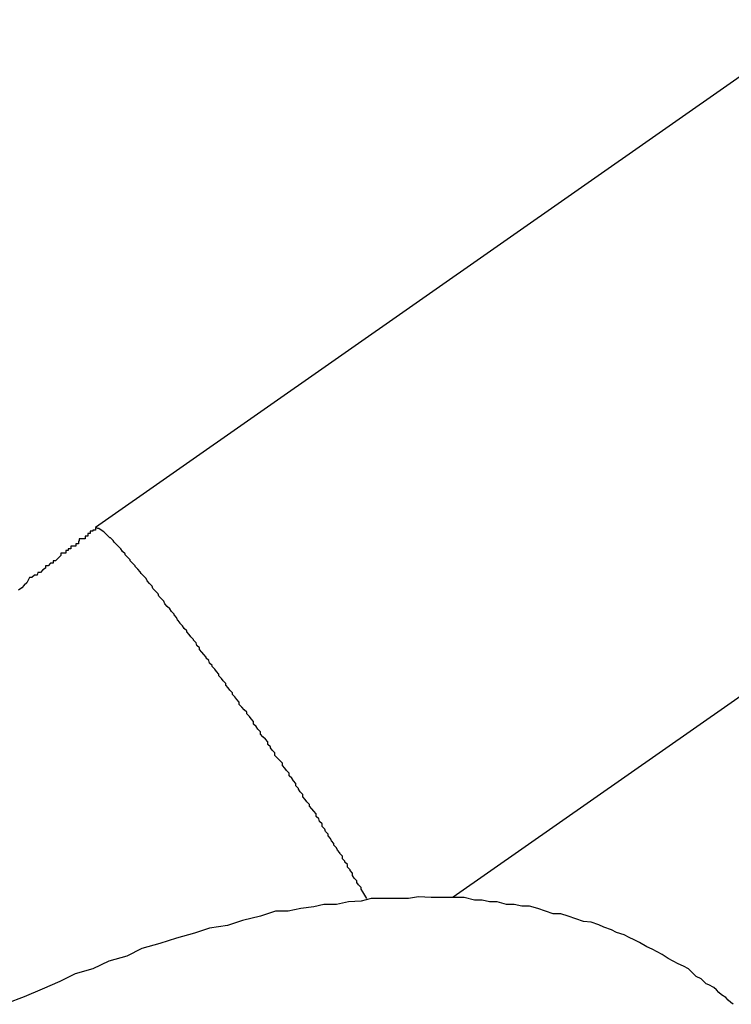
# Model space of a CAD drawing. Extents: x -33.7 to 33.7, y -32.9 to 32.9.
# Drawn here: x -1.8 to -1.7, y 5 to 5.1 of the extents above; entities that cross this region are included whole.
import ezdxf

# ---------------------------------------------------------------- set-up
doc = ezdxf.new("R2010")
doc.units = 0
doc.layers.get('0').update_dxf_attribs({"linetype": 'CONTINUOUS'})

msp = doc.modelspace()

# ---------------------------------------------------------------- linework, layer by layer
at = {"color": 0}
for points in [[(-1.7107, 5.0875), (-1.7965, 5.0275)], [(-1.7107, 5.0875), (-1.7965, 5.0275)], [(-1.7107, 5.0875), (-1.7965, 5.0275)], [(-1.7107, 5.0875), (-1.7965, 5.0275)], [(-1.7107, 5.0875), (-1.7965, 5.0275)], [(-1.7107, 5.0875), (-1.7965, 5.0275)], [(-1.7107, 5.0875), (-1.7965, 5.0275)], [(-1.7107, 5.0875), (-1.7965, 5.0275)], [(-1.7107, 5.0875), (-1.7965, 5.0275)], [(-1.7107, 5.0875), (-1.7965, 5.0275)], [(-1.7107, 5.0875), (-1.7965, 5.0275)], [(-1.7107, 5.0875), (-1.7965, 5.0275)], [(-1.7107, 5.0875), (-1.7965, 5.0275)], [(-1.7107, 5.0875), (-1.7965, 5.0275)], [(-1.7107, 5.0875), (-1.7965, 5.0275)], [(-1.7107, 5.0875), (-1.7965, 5.0275)], [(-1.7107, 5.0875), (-1.7965, 5.0275)], [(-1.7107, 5.0875), (-1.7965, 5.0275)], [(-1.7107, 5.0875), (-1.7965, 5.0275)], [(-1.7107, 5.0875), (-1.7965, 5.0275)], [(-1.7107, 5.0875), (-1.7965, 5.0275)], [(-1.7542, 4.9839), (-1.6763, 5.0383)], [(-1.7542, 4.9839), (-1.6763, 5.0383)], [(-1.7542, 4.9839), (-1.6763, 5.0383)], [(-1.7542, 4.9839), (-1.6763, 5.0383)], [(-1.7542, 4.9839), (-1.6763, 5.0383)], [(-1.7542, 4.9839), (-1.6763, 5.0383)], [(-1.7542, 4.9839), (-1.6763, 5.0383)], [(-1.7542, 4.9839), (-1.6763, 5.0383)], [(-1.7542, 4.9839), (-1.6763, 5.0383)], [(-1.7542, 4.9839), (-1.6763, 5.0383)], [(-1.7542, 4.9839), (-1.6763, 5.0383)], [(-1.7542, 4.9839), (-1.6763, 5.0383)], [(-1.7542, 4.9839), (-1.6763, 5.0383)], [(-1.7542, 4.9839), (-1.6763, 5.0383)], [(-1.7542, 4.9839), (-1.6763, 5.0383)], [(-1.7542, 4.9839), (-1.6763, 5.0383)], [(-1.7542, 4.9839), (-1.6763, 5.0383)], [(-1.7542, 4.9839), (-1.6763, 5.0383)], [(-1.7542, 4.9839), (-1.6763, 5.0383)], [(-1.7542, 4.9839), (-1.6763, 5.0383)], [(-1.7542, 4.9839), (-1.6763, 5.0383)], [(-1.7965, 5.0275), (-1.7965, 5.0275), (-1.7965, 5.0272), (-1.7965, 5.0272), (-1.7965, 5.0272), (-1.7965, 5.0272), (-1.7965, 5.0272), (-1.7965, 5.0272), (-1.7965, 5.0272), (-1.7968, 5.0272), (-1.7968, 5.0271), (-1.7968, 5.0271), (-1.7968, 5.0271), (-1.7968, 5.0271), (-1.7968, 5.0271), (-1.7968, 5.0271), (-1.7968, 5.0271), (-1.7971, 5.0271), (-1.7971, 5.0271), (-1.7971, 5.0268), (-1.7971, 5.0268), (-1.7971, 5.0268), (-1.7974, 5.0268), (-1.7974, 5.0265), (-1.7974, 5.0265), (-1.7974, 5.0265), (-1.7977, 5.0265), (-1.7977, 5.0262), (-1.7977, 5.0262), (-1.7977, 5.0262), (-1.798, 5.0262), (-1.798, 5.0262), (-1.7981, 5.0262), (-1.7981, 5.0262), (-1.7984, 5.0262), (-1.7984, 5.0262), (-1.7984, 5.0259), (-1.7985, 5.0259), (-1.7985, 5.0256), (-1.7988, 5.0256), (-1.7988, 5.0253), (-1.7991, 5.0253), (-1.7991, 5.0253), (-1.7994, 5.0253), (-1.7994, 5.025), (-1.7997, 5.025), (-1.7997, 5.0248), (-1.8, 5.0248), (-1.8, 5.0245), (-1.8003, 5.0245), (-1.8003, 5.0245), (-1.8006, 5.0245), (-1.8006, 5.0245), (-1.8006, 5.0242), (-1.8009, 5.0239), (-1.8012, 5.0236), (-1.8015, 5.0236), (-1.8015, 5.0233), (-1.8018, 5.0233), (-1.8021, 5.023), (-1.8024, 5.023), (-1.8024, 5.0227), (-1.8027, 5.0225), (-1.803, 5.0222), (-1.8033, 5.0222), (-1.8034, 5.0219), (-1.8037, 5.0219), (-1.804, 5.0216), (-1.8043, 5.0216), (-1.8043, 5.0216), (-1.8046, 5.021), (-1.8049, 5.0207), (-1.8052, 5.0204), (-1.8056, 5.0201)], [(-1.7965, 5.0275), (-1.7965, 5.0275)], [(-1.7644, 4.9837), (-1.7649, 4.9845), (-1.7649, 4.9845), (-1.7649, 4.9845), (-1.7649, 4.9845), (-1.7649, 4.9845), (-1.7649, 4.9845), (-1.7649, 4.9845), (-1.7649, 4.9845), (-1.7649, 4.9845), (-1.7651, 4.9848), (-1.7651, 4.9848), (-1.7651, 4.9848), (-1.7651, 4.9848), (-1.7651, 4.985), (-1.7651, 4.985), (-1.7651, 4.985), (-1.7651, 4.985), (-1.7654, 4.9853), (-1.7654, 4.9853), (-1.7654, 4.9853), (-1.7654, 4.9853), (-1.7654, 4.9853), (-1.7654, 4.9853), (-1.7654, 4.9853), (-1.7654, 4.9853), (-1.7654, 4.9853), (-1.7656, 4.9856), (-1.7656, 4.9856), (-1.7656, 4.9856), (-1.7656, 4.9856), (-1.7656, 4.9858), (-1.7656, 4.9858), (-1.7656, 4.9858), (-1.7656, 4.9858), (-1.7659, 4.9861), (-1.7659, 4.9861), (-1.7659, 4.9861), (-1.7659, 4.9861), (-1.7659, 4.9861), (-1.7659, 4.9861), (-1.7659, 4.9861), (-1.7659, 4.9861), (-1.7659, 4.9861), (-1.7661, 4.9864), (-1.7661, 4.9864), (-1.7661, 4.9864), (-1.7661, 4.9864), (-1.7661, 4.9867), (-1.7661, 4.9867), (-1.7661, 4.9867), (-1.7661, 4.9867), (-1.7664, 4.987), (-1.7664, 4.987), (-1.7664, 4.987), (-1.7664, 4.987), (-1.7664, 4.987), (-1.7664, 4.9871), (-1.7664, 4.9871), (-1.7664, 4.9871), (-1.7664, 4.9871), (-1.7667, 4.9874), (-1.7667, 4.9874), (-1.7667, 4.9874), (-1.7667, 4.9874), (-1.7667, 4.9877), (-1.7667, 4.9877), (-1.7667, 4.9877), (-1.7667, 4.9877), (-1.767, 4.988), (-1.767, 4.988), (-1.767, 4.988), (-1.767, 4.988), (-1.767, 4.988), (-1.767, 4.9881), (-1.767, 4.9881), (-1.767, 4.9881), (-1.767, 4.9881), (-1.7673, 4.9884), (-1.7673, 4.9884), (-1.7673, 4.9884), (-1.7673, 4.9884), (-1.7673, 4.9887), (-1.7673, 4.9887), (-1.7673, 4.9887), (-1.7673, 4.9887), (-1.7676, 4.989), (-1.7676, 4.989), (-1.7676, 4.989), (-1.7676, 4.989), (-1.7676, 4.989), (-1.7676, 4.9891), (-1.7676, 4.9891), (-1.7676, 4.9891), (-1.7676, 4.9891), (-1.7679, 4.9894), (-1.7679, 4.9894), (-1.7679, 4.9894), (-1.7679, 4.9894), (-1.768, 4.9897), (-1.768, 4.9897), (-1.768, 4.9897), (-1.768, 4.9897), (-1.7683, 4.99), (-1.7683, 4.99), (-1.7683, 4.99), (-1.7683, 4.99), (-1.7683, 4.99), (-1.7683, 4.9902), (-1.7683, 4.9902), (-1.7683, 4.9902), (-1.7683, 4.9902), (-1.7686, 4.9905), (-1.7686, 4.9905), (-1.7686, 4.9905), (-1.7686, 4.9905), (-1.7687, 4.9908), (-1.7687, 4.9908), (-1.7687, 4.9908), (-1.7687, 4.9908), (-1.769, 4.9911), (-1.769, 4.9911), (-1.769, 4.9911), (-1.769, 4.9911), (-1.769, 4.9911), (-1.769, 4.9913), (-1.769, 4.9913), (-1.769, 4.9913), (-1.769, 4.9913), (-1.7693, 4.9916), (-1.7693, 4.9916), (-1.7693, 4.9916), (-1.7693, 4.9916), (-1.7694, 4.9919), (-1.7694, 4.9919), (-1.7694, 4.9919), (-1.7694, 4.9919), (-1.7697, 4.9922), (-1.7697, 4.9922), (-1.7697, 4.9922), (-1.7697, 4.9922), (-1.7697, 4.9922), (-1.7697, 4.9925), (-1.7697, 4.9925), (-1.7697, 4.9925), (-1.7697, 4.9925), (-1.77, 4.9928), (-1.77, 4.9928), (-1.77, 4.9928), (-1.77, 4.9928), (-1.7701, 4.9931), (-1.7701, 4.9931), (-1.7701, 4.9931), (-1.7701, 4.9931), (-1.7704, 4.9934), (-1.7704, 4.9934), (-1.7704, 4.9934), (-1.7704, 4.9934), (-1.7704, 4.9934), (-1.7704, 4.9937), (-1.7704, 4.9937), (-1.7704, 4.9937), (-1.7704, 4.9937), (-1.7707, 4.994), (-1.7707, 4.994), (-1.7707, 4.994), (-1.7707, 4.994), (-1.7709, 4.9943), (-1.7709, 4.9943), (-1.7709, 4.9943), (-1.7709, 4.9943), (-1.7712, 4.9946), (-1.7712, 4.9946), (-1.7712, 4.9946), (-1.7712, 4.9946), (-1.7712, 4.9946), (-1.7712, 4.9948), (-1.7712, 4.9948), (-1.7712, 4.9948), (-1.7712, 4.9948), (-1.7715, 4.9951), (-1.7715, 4.9951), (-1.7715, 4.9951), (-1.7715, 4.9951), (-1.7717, 4.9954), (-1.7717, 4.9954), (-1.7717, 4.9954), (-1.7717, 4.9954), (-1.772, 4.9957), (-1.772, 4.9957), (-1.772, 4.9957), (-1.772, 4.9957), (-1.772, 4.9957), (-1.772, 4.996), (-1.772, 4.996), (-1.772, 4.996), (-1.772, 4.996), (-1.7723, 4.9963), (-1.7723, 4.9963), (-1.7723, 4.9963), (-1.7723, 4.9963), (-1.7725, 4.9966), (-1.7725, 4.9966), (-1.7725, 4.9967), (-1.7725, 4.9967), (-1.7728, 4.997), (-1.7728, 4.997), (-1.7728, 4.997), (-1.7728, 4.997), (-1.7728, 4.997), (-1.7728, 4.9973), (-1.7728, 4.9973), (-1.7728, 4.9973), (-1.7728, 4.9973), (-1.7731, 4.9976), (-1.7731, 4.9976), (-1.7731, 4.9976), (-1.7731, 4.9976), (-1.7733, 4.9979), (-1.7733, 4.9979), (-1.7733, 4.9979), (-1.7733, 4.9979), (-1.7736, 4.9982), (-1.7736, 4.9982), (-1.7736, 4.9982), (-1.7736, 4.9982), (-1.7736, 4.9982), (-1.7736, 4.9985), (-1.7736, 4.9985), (-1.7736, 4.9985), (-1.7736, 4.9985), (-1.7739, 4.9988), (-1.7739, 4.9988), (-1.7739, 4.9988), (-1.7739, 4.9988), (-1.7741, 4.9991), (-1.7741, 4.9991), (-1.7741, 4.9991), (-1.7741, 4.9991), (-1.7744, 4.9994), (-1.7744, 4.9994), (-1.7744, 4.9994), (-1.7744, 4.9994), (-1.7744, 4.9994), (-1.7744, 4.9997), (-1.7744, 4.9997), (-1.7744, 4.9997), (-1.7744, 4.9997), (-1.7747, 5), (-1.7747, 5), (-1.7747, 5), (-1.7747, 5), (-1.775, 5.0003), (-1.775, 5.0003), (-1.775, 5.0003), (-1.775, 5.0003), (-1.7753, 5.0006), (-1.7753, 5.0006), (-1.7753, 5.0006), (-1.7753, 5.0006), (-1.7753, 5.0006), (-1.7753, 5.0009), (-1.7753, 5.0009), (-1.7753, 5.0009), (-1.7753, 5.0009), (-1.7756, 5.0012), (-1.7756, 5.0012), (-1.7756, 5.0012), (-1.7756, 5.0012), (-1.7758, 5.0015), (-1.7758, 5.0015), (-1.7758, 5.0016), (-1.7758, 5.0016), (-1.7761, 5.0019), (-1.7761, 5.0019), (-1.7761, 5.0019), (-1.7761, 5.0019), (-1.7761, 5.0019), (-1.7761, 5.0022), (-1.7761, 5.0022), (-1.7761, 5.0022), (-1.7761, 5.0022), (-1.7764, 5.0025), (-1.7764, 5.0025), (-1.7764, 5.0025), (-1.7764, 5.0025), (-1.7767, 5.0028), (-1.7767, 5.0028), (-1.7767, 5.0028), (-1.7767, 5.0028), (-1.777, 5.0031), (-1.777, 5.0031), (-1.777, 5.0031), (-1.777, 5.0031), (-1.777, 5.0031), (-1.777, 5.0034), (-1.777, 5.0034), (-1.777, 5.0034), (-1.777, 5.0034), (-1.7773, 5.0037), (-1.7773, 5.0037), (-1.7773, 5.0037), (-1.7773, 5.0037), (-1.7775, 5.004), (-1.7775, 5.004), (-1.7775, 5.004), (-1.7775, 5.004), (-1.7778, 5.0043), (-1.7778, 5.0043), (-1.7778, 5.0043), (-1.7778, 5.0043), (-1.7778, 5.0043), (-1.7778, 5.0046), (-1.7778, 5.0046), (-1.7778, 5.0046), (-1.7778, 5.0046), (-1.7781, 5.0049), (-1.7781, 5.0049), (-1.7781, 5.0049), (-1.7781, 5.0049), (-1.7783, 5.0052), (-1.7783, 5.0052), (-1.7783, 5.0052), (-1.7783, 5.0052), (-1.7786, 5.0055), (-1.7786, 5.0055), (-1.7786, 5.0055), (-1.7786, 5.0055), (-1.7786, 5.0055), (-1.7786, 5.0057), (-1.7786, 5.0057), (-1.7786, 5.0057), (-1.7786, 5.0057), (-1.7789, 5.006), (-1.7789, 5.006), (-1.7789, 5.006), (-1.7789, 5.006), (-1.7792, 5.0063), (-1.7792, 5.0063), (-1.7792, 5.0063), (-1.7792, 5.0063), (-1.7795, 5.0066), (-1.7795, 5.0066), (-1.7795, 5.0066), (-1.7795, 5.0066), (-1.7795, 5.0066), (-1.7795, 5.0069), (-1.7795, 5.0069), (-1.7795, 5.0069), (-1.7795, 5.0069), (-1.7798, 5.0072), (-1.7798, 5.0072), (-1.7798, 5.0072), (-1.7798, 5.0072), (-1.78, 5.0075), (-1.78, 5.0075), (-1.78, 5.0075), (-1.78, 5.0075), (-1.7803, 5.0078), (-1.7803, 5.0078), (-1.7803, 5.0078), (-1.7803, 5.0078), (-1.7803, 5.0078), (-1.7803, 5.008), (-1.7803, 5.008), (-1.7803, 5.008), (-1.7803, 5.008), (-1.7806, 5.0083), (-1.7806, 5.0083), (-1.7806, 5.0083), (-1.7806, 5.0083), (-1.7808, 5.0086), (-1.7808, 5.0086), (-1.7808, 5.0086), (-1.7808, 5.0086), (-1.7811, 5.0089), (-1.7811, 5.0089), (-1.7811, 5.0089), (-1.7811, 5.0089), (-1.7811, 5.0089), (-1.7811, 5.0091), (-1.7811, 5.0091), (-1.7811, 5.0091), (-1.7811, 5.0091), (-1.7814, 5.0094), (-1.7814, 5.0094), (-1.7814, 5.0094), (-1.7814, 5.0094), (-1.7816, 5.0097), (-1.7816, 5.0097), (-1.7816, 5.0097), (-1.7816, 5.0097), (-1.7819, 5.01), (-1.7819, 5.01), (-1.7819, 5.01), (-1.7819, 5.01), (-1.7819, 5.01), (-1.7819, 5.0102), (-1.7819, 5.0102), (-1.7819, 5.0102), (-1.7819, 5.0102), (-1.7822, 5.0105), (-1.7822, 5.0105), (-1.7822, 5.0105), (-1.7822, 5.0105), (-1.7824, 5.0108), (-1.7824, 5.0108), (-1.7824, 5.0108), (-1.7824, 5.0108), (-1.7827, 5.0111), (-1.7827, 5.0111), (-1.7827, 5.0111), (-1.7827, 5.0111), (-1.7827, 5.0111), (-1.7827, 5.0112), (-1.7827, 5.0112), (-1.7827, 5.0112), (-1.7827, 5.0112), (-1.783, 5.0115), (-1.783, 5.0115), (-1.783, 5.0115), (-1.783, 5.0115), (-1.7831, 5.0118), (-1.7831, 5.0118), (-1.7831, 5.0118), (-1.7831, 5.0118), (-1.7834, 5.0121), (-1.7834, 5.0121), (-1.7834, 5.0121), (-1.7834, 5.0121), (-1.7834, 5.0121), (-1.7834, 5.0122), (-1.7834, 5.0122), (-1.7834, 5.0122), (-1.7834, 5.0122), (-1.7837, 5.0125), (-1.7837, 5.0125), (-1.7837, 5.0125), (-1.7837, 5.0125), (-1.7839, 5.0128), (-1.7839, 5.0128), (-1.7839, 5.0128), (-1.7839, 5.0128), (-1.7842, 5.0131), (-1.7842, 5.0131), (-1.7842, 5.0131), (-1.7842, 5.0131), (-1.7842, 5.0131), (-1.7842, 5.0133), (-1.7842, 5.0133), (-1.7842, 5.0133), (-1.7842, 5.0133), (-1.7845, 5.0136), (-1.7845, 5.0136), (-1.7845, 5.0136), (-1.7845, 5.0136), (-1.7846, 5.0139), (-1.7846, 5.0139), (-1.7846, 5.0139), (-1.7846, 5.0139), (-1.7849, 5.0142), (-1.7849, 5.0142), (-1.7849, 5.0142), (-1.7849, 5.0142), (-1.7849, 5.0142), (-1.7849, 5.0143), (-1.7849, 5.0143), (-1.7849, 5.0143), (-1.7849, 5.0143), (-1.7852, 5.0146), (-1.7852, 5.0146), (-1.7852, 5.0146), (-1.7852, 5.0146), (-1.7854, 5.0149), (-1.7854, 5.0149), (-1.7854, 5.0149), (-1.7854, 5.0149), (-1.7857, 5.0152), (-1.7857, 5.0152), (-1.7857, 5.0152), (-1.7857, 5.0152), (-1.7857, 5.0152), (-1.7857, 5.0153), (-1.7857, 5.0153), (-1.7857, 5.0153), (-1.7857, 5.0153), (-1.786, 5.0156), (-1.786, 5.0156), (-1.786, 5.0156), (-1.786, 5.0156), (-1.7862, 5.0159), (-1.7862, 5.0159), (-1.7862, 5.0159), (-1.7862, 5.0159), (-1.7865, 5.0162), (-1.7865, 5.0162), (-1.7865, 5.0162), (-1.7865, 5.0162), (-1.7865, 5.0162), (-1.7865, 5.0163), (-1.7865, 5.0163), (-1.7865, 5.0163), (-1.7865, 5.0163), (-1.7868, 5.0166), (-1.7868, 5.0166), (-1.7868, 5.0166), (-1.7868, 5.0166), (-1.7869, 5.0169), (-1.7869, 5.0169), (-1.7869, 5.0169), (-1.7869, 5.0169), (-1.7872, 5.0172), (-1.7872, 5.0172), (-1.7872, 5.0172), (-1.7872, 5.0172), (-1.7872, 5.0172), (-1.7872, 5.0173), (-1.7872, 5.0173), (-1.7872, 5.0173), (-1.7872, 5.0173), (-1.7875, 5.0176), (-1.7875, 5.0176), (-1.7875, 5.0176), (-1.7875, 5.0176), (-1.7877, 5.0179), (-1.7877, 5.0179), (-1.7877, 5.0179), (-1.7877, 5.0179), (-1.788, 5.0182), (-1.788, 5.0182), (-1.788, 5.0182), (-1.788, 5.0182), (-1.788, 5.0182), (-1.788, 5.0182), (-1.788, 5.0182), (-1.788, 5.0182), (-1.788, 5.0182), (-1.7883, 5.0185), (-1.7883, 5.0185), (-1.7883, 5.0185), (-1.7883, 5.0185), (-1.7884, 5.0188), (-1.7884, 5.0188), (-1.7884, 5.0188), (-1.7884, 5.0188), (-1.7887, 5.0191), (-1.7887, 5.0191), (-1.7887, 5.0191), (-1.7887, 5.0191), (-1.7887, 5.0191), (-1.7887, 5.0191), (-1.7887, 5.0191), (-1.7887, 5.0191), (-1.7887, 5.0191), (-1.789, 5.0194), (-1.789, 5.0194), (-1.789, 5.0194), (-1.789, 5.0194), (-1.7891, 5.0197), (-1.7891, 5.0197), (-1.7891, 5.0197), (-1.7891, 5.0197), (-1.7894, 5.02), (-1.7894, 5.02), (-1.7894, 5.02), (-1.7894, 5.02), (-1.7894, 5.02), (-1.7894, 5.02), (-1.7894, 5.02), (-1.7894, 5.02), (-1.7894, 5.02), (-1.7897, 5.0203), (-1.7897, 5.0203), (-1.7897, 5.0203), (-1.7897, 5.0203), (-1.7898, 5.0206), (-1.7898, 5.0206), (-1.7898, 5.0206), (-1.7898, 5.0206), (-1.7901, 5.0209), (-1.7901, 5.0209), (-1.7901, 5.0209), (-1.7901, 5.0209), (-1.7901, 5.0209), (-1.7901, 5.0209), (-1.7901, 5.0209), (-1.7901, 5.0209), (-1.7901, 5.0209), (-1.7904, 5.0212), (-1.7904, 5.0212), (-1.7904, 5.0212), (-1.7904, 5.0212), (-1.7905, 5.0215), (-1.7905, 5.0215), (-1.7905, 5.0215), (-1.7905, 5.0215), (-1.7908, 5.0218), (-1.7908, 5.0218), (-1.7908, 5.0218), (-1.7908, 5.0218), (-1.7908, 5.0218), (-1.7908, 5.0218), (-1.7908, 5.0218), (-1.7908, 5.0218), (-1.7908, 5.0218), (-1.7911, 5.0221), (-1.7911, 5.0221), (-1.7911, 5.0221), (-1.7911, 5.0221), (-1.7912, 5.0223), (-1.7912, 5.0223), (-1.7912, 5.0223), (-1.7912, 5.0223), (-1.7915, 5.0226), (-1.7915, 5.0226), (-1.7915, 5.0226), (-1.7915, 5.0226), (-1.7915, 5.0226), (-1.7915, 5.0226), (-1.7915, 5.0226), (-1.7915, 5.0226), (-1.7915, 5.0226), (-1.7918, 5.0229), (-1.7918, 5.0229), (-1.7918, 5.0229), (-1.7918, 5.0229), (-1.7918, 5.023), (-1.7918, 5.023), (-1.7918, 5.023), (-1.7918, 5.023), (-1.7921, 5.0233), (-1.7921, 5.0233), (-1.7921, 5.0233), (-1.7921, 5.0233), (-1.7921, 5.0233), (-1.7921, 5.0233), (-1.7921, 5.0233), (-1.7921, 5.0233), (-1.7921, 5.0233), (-1.7924, 5.0236), (-1.7924, 5.0236), (-1.7924, 5.0236), (-1.7924, 5.0236), (-1.7924, 5.0237), (-1.7924, 5.0237), (-1.7924, 5.0237), (-1.7924, 5.0237), (-1.7927, 5.024), (-1.7927, 5.024), (-1.7927, 5.024), (-1.7927, 5.024), (-1.7927, 5.024), (-1.7927, 5.024), (-1.7927, 5.024), (-1.7927, 5.024), (-1.7927, 5.024), (-1.793, 5.0243), (-1.793, 5.0243), (-1.793, 5.0243), (-1.793, 5.0243), (-1.793, 5.0244), (-1.793, 5.0244), (-1.793, 5.0244), (-1.793, 5.0244), (-1.7933, 5.0247), (-1.7933, 5.0247), (-1.7933, 5.0247), (-1.7933, 5.0247), (-1.7933, 5.0247), (-1.7933, 5.0247), (-1.7933, 5.0247), (-1.7933, 5.0247), (-1.7933, 5.0247), (-1.7935, 5.025), (-1.7935, 5.025), (-1.7935, 5.025), (-1.7935, 5.025), (-1.7935, 5.025), (-1.7935, 5.025), (-1.7935, 5.025), (-1.7935, 5.025), (-1.7938, 5.0253), (-1.7938, 5.0253), (-1.7938, 5.0253), (-1.7938, 5.0253), (-1.7938, 5.0253), (-1.7938, 5.0253), (-1.7938, 5.0253), (-1.7938, 5.0253), (-1.7938, 5.0253), (-1.794, 5.0255), (-1.794, 5.0255), (-1.794, 5.0255), (-1.794, 5.0255), (-1.794, 5.0255), (-1.794, 5.0255), (-1.794, 5.0255), (-1.794, 5.0255), (-1.7943, 5.0258), (-1.7943, 5.0258), (-1.7943, 5.0258), (-1.7943, 5.0258), (-1.7943, 5.0258), (-1.7943, 5.0258), (-1.7943, 5.0258), (-1.7943, 5.0258), (-1.7943, 5.0258), (-1.7944, 5.026), (-1.7944, 5.026), (-1.7944, 5.026), (-1.7944, 5.026), (-1.7944, 5.026), (-1.7944, 5.026), (-1.7944, 5.026), (-1.7944, 5.026), (-1.7947, 5.0263), (-1.7947, 5.0263), (-1.7947, 5.0263), (-1.7947, 5.0263), (-1.7947, 5.0263), (-1.7947, 5.0263), (-1.7947, 5.0263), (-1.7947, 5.0263), (-1.7947, 5.0263), (-1.7948, 5.0263), (-1.7948, 5.0263), (-1.7948, 5.0263), (-1.7948, 5.0263), (-1.7948, 5.0263), (-1.7948, 5.0263), (-1.7948, 5.0263), (-1.7948, 5.0263), (-1.7951, 5.0266), (-1.7951, 5.0266), (-1.7951, 5.0266), (-1.7951, 5.0266), (-1.7951, 5.0266), (-1.7951, 5.0266), (-1.7951, 5.0266), (-1.7951, 5.0266), (-1.7951, 5.0266), (-1.7952, 5.0267), (-1.7952, 5.0267), (-1.7952, 5.0267), (-1.7952, 5.0267), (-1.7952, 5.0267), (-1.7952, 5.0267), (-1.7952, 5.0267), (-1.7952, 5.0267), (-1.7955, 5.027), (-1.7955, 5.027), (-1.7955, 5.027), (-1.7955, 5.027), (-1.7955, 5.027), (-1.7955, 5.027), (-1.7955, 5.027), (-1.7955, 5.027), (-1.7955, 5.027), (-1.7955, 5.027), (-1.7955, 5.027), (-1.7955, 5.027), (-1.7955, 5.027), (-1.7955, 5.027), (-1.7955, 5.027), (-1.7955, 5.027), (-1.7955, 5.027), (-1.7958, 5.0272), (-1.7958, 5.0272), (-1.7958, 5.0272), (-1.7958, 5.0272), (-1.7958, 5.0272), (-1.7958, 5.0272), (-1.7958, 5.0272), (-1.7958, 5.0272), (-1.7958, 5.0272), (-1.7958, 5.0272), (-1.7958, 5.0272), (-1.7958, 5.0272), (-1.7958, 5.0272), (-1.7958, 5.0272), (-1.7958, 5.0272), (-1.7958, 5.0272), (-1.7958, 5.0272), (-1.7961, 5.0274), (-1.7961, 5.0274), (-1.7961, 5.0274), (-1.7961, 5.0274), (-1.7961, 5.0274), (-1.7961, 5.0274), (-1.7961, 5.0274), (-1.7961, 5.0274), (-1.7961, 5.0274), (-1.7962, 5.0274), (-1.7962, 5.0274), (-1.7962, 5.0274), (-1.7962, 5.0274), (-1.7962, 5.0274), (-1.7962, 5.0274), (-1.7962, 5.0274), (-1.7962, 5.0274), (-1.7965, 5.0275)], [(-1.7211, 4.9712), (-1.7214, 4.9714), (-1.7217, 4.9717), (-1.722, 4.972), (-1.7225, 4.9723), (-1.7228, 4.9726), (-1.7231, 4.9729), (-1.7234, 4.9732), (-1.724, 4.9735), (-1.7243, 4.9736), (-1.7246, 4.9739), (-1.7249, 4.9742), (-1.7255, 4.9745), (-1.7258, 4.9748), (-1.7261, 4.9751), (-1.7264, 4.9754), (-1.727, 4.9757), (-1.727, 4.9757), (-1.7276, 4.976), (-1.7282, 4.9763), (-1.7288, 4.9766), (-1.7295, 4.9771), (-1.7301, 4.9774), (-1.7307, 4.9777), (-1.7313, 4.978), (-1.7322, 4.9785), (-1.7328, 4.9788), (-1.7334, 4.9791), (-1.734, 4.9794), (-1.7349, 4.9797), (-1.7355, 4.98), (-1.7364, 4.9803), (-1.737, 4.9806), (-1.7379, 4.9809), (-1.7379, 4.9809), (-1.7388, 4.981), (-1.7397, 4.9813), (-1.7406, 4.9816), (-1.7415, 4.9819), (-1.7424, 4.9819), (-1.7433, 4.9822), (-1.7442, 4.9825), (-1.7452, 4.9828), (-1.7461, 4.9828), (-1.747, 4.983), (-1.7479, 4.983), (-1.749, 4.9833), (-1.7499, 4.9833), (-1.7508, 4.9835), (-1.7517, 4.9835), (-1.7529, 4.9838), (-1.7529, 4.9838), (-1.7541, 4.9838), (-1.7556, 4.9838), (-1.7568, 4.9838), (-1.7583, 4.9839), (-1.7595, 4.9837), (-1.761, 4.9837), (-1.7624, 4.9837), (-1.7639, 4.9837), (-1.7651, 4.9834), (-1.7666, 4.9833), (-1.768, 4.983), (-1.7695, 4.983), (-1.7707, 4.9827), (-1.7722, 4.9825), (-1.7737, 4.9822), (-1.7752, 4.9822), (-1.7752, 4.9822), (-1.777, 4.9816), (-1.7791, 4.9811), (-1.7809, 4.9805), (-1.783, 4.9802), (-1.7848, 4.9796), (-1.7869, 4.979), (-1.7889, 4.9784), (-1.791, 4.9778), (-1.7928, 4.9769), (-1.7949, 4.9763), (-1.7968, 4.9754), (-1.7989, 4.9748), (-1.8007, 4.9739), (-1.8028, 4.973), (-1.8049, 4.9721), (-1.807, 4.9713)], [(-1.7542, 4.9839), (-1.7542, 4.9839)]]:
    msp.add_lwpolyline(points, dxfattribs=at)

doc.saveas('drawing.dxf')
